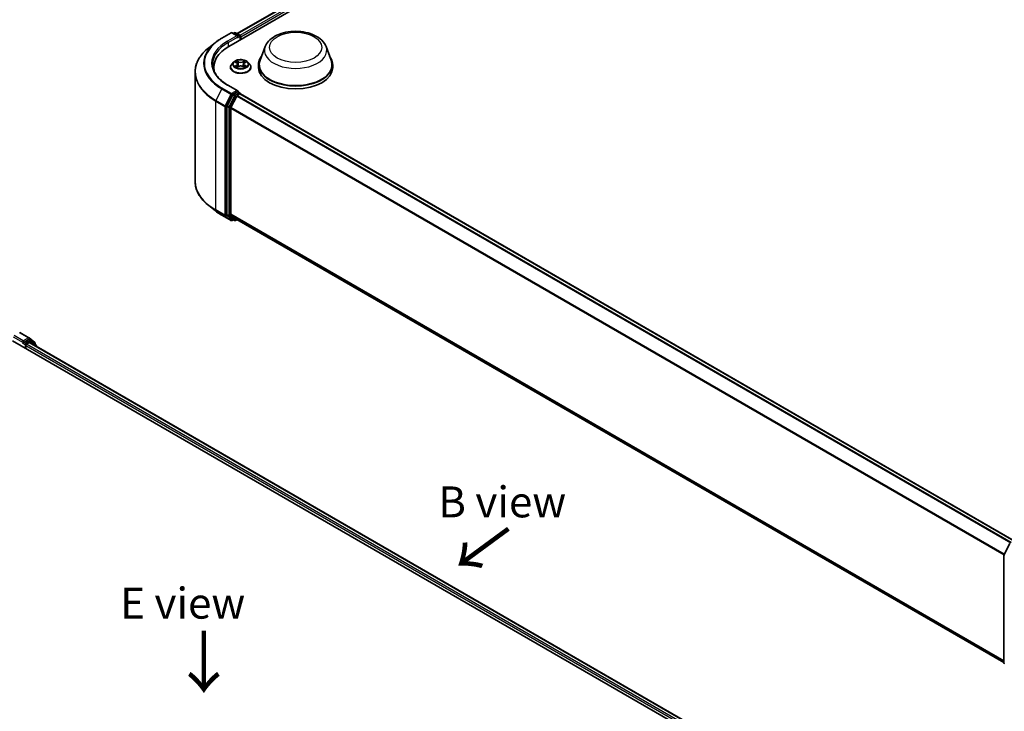
# Model space of a CAD drawing. Units: millimetres. Extents: x 0 to 6306, y 0 to 1124.
# Drawn here: x 35 to 75, y 94 to 122 of the extents above; entities that cross this region are included whole.
import ezdxf

# ---------------------------------------------------------------- set-up
doc = ezdxf.new("R2010")
doc.units = ezdxf.units.MM
for name, color, linetype, lineweight in [('Dimension (ISO)', 7, 'Continuous', 18), ('Dimension (ISO) @ 1', 7, 'Continuous', 18), ('Symbol (ISO)', 7, 'Continuous', 18), ('Visible (ISO)', 7, 'Continuous', 35), ('Visible Narrow (ISO)', 7, 'Continuous', 25)]:
    doc.layers.add(name, color=color, linetype=linetype, lineweight=lineweight)
doc.styles.add('Note Text (TK)', font='MS PGothic.ttf')
doc.dimstyles.new('Default - Method 1b (TK)', dxfattribs={"dimscale": 0.5, "dimtxt": 2.5, "dimasz": 2.5, "dimexe": 1, "dimexo": 1.5, "dimgap": 1, "dimtad": 1, "dimrnd": 1e-08, "dimdsep": 46, "dimtxsty": 'Note Text (TK)', "dimblk": 'OPEN', "dimcen": 0.09, "dimdle": 5, "dimclrd": 100, "dimclre": 100, "dimclrt": 7, "dimadec": 1, "dimazin": 1, "dimtfac": 1, "dimtmove": 0, "dimatfit": 3, "dimldrblk": 'OPEN', "dimfxl": 1, "dimtolj": 1, "dimlwd": -1, "dimlwe": -1, "dimarcsym": 0})

# ---------------------------------------------------------------- blocks, each defined once
blk = doc.blocks.new('_Open')
at = {"color": 0, "linetype": 'ByBlock', "lineweight": -2}
for p, q in [((-1, 0.167), (0, 0)), ((-1, -0.167), (0, 0)), ((0, 0), (-1, 0))]:
    blk.add_line(p, q, dxfattribs=at)
blk = doc.blocks.new('*D18')
at = {"layer": 'Defpoints', "color": 0}
for p in [(15.877, 95.267), (4.21, 88.531), (52.243, 74.272)]:
    blk.add_point(p, dxfattribs=at)
at = {"layer": 'Dimension (ISO)', "color": 100}
for p, q in [((15.127, 94.834), (3.71, 88.242)), ((39.493, 68.16), (5.293, 87.906)), ((51.493, 73.839), (40.076, 67.247))]:
    blk.add_line(p, q, dxfattribs=at)
at = {"layer": 'Dimension (ISO)', "color": 100, "xscale": 1.25, "yscale": 1.25, "zscale": 1.25}
for p, rotation in [((4.21, 88.531), 149.9999999999999), ((40.576, 67.535), 329.9999999999999)]:
    blk.add_blockref('_Open', p, dxfattribs=dict(at, rotation=rotation))
at = {"layer": 'Dimension (ISO)', "color": 7, "insert": (21.903, 79.482), "char_height": 1.25, "attachment_point": 4, "rotation": 330, "style": 'Note Text (TK)'}
blk.add_mtext('\\A1;{\\Q30.000;\\W0.816;\\H0.816x;360}', dxfattribs=at)

msp = doc.modelspace()

# ---------------------------------------------------------------- linework, layer by layer
at = {"layer": 'Visible (ISO)'}
for p, q in [((43.9267, 120.7609), (60.0891, 130.0923)), ((44.254, 121.2746), (59.395, 130.0162)), ((43.6366, 121.0931), (44.0103, 121.3089)), ((44.2827, 121.1764), (44.0532, 121.3089)), ((44.1519, 121.3088), (44.1026, 121.2804)), ((44.1947, 121.3088), (44.3623, 121.2121)), ((44.3837, 121.0248), (44.3837, 121.175)), ((44.4014, 121.035), (44.4014, 121.1517)), ((43.3813, 120.9209), (43.1112, 120.707)), ((45.3924, 120.7497), (45.1858, 120.2004)), ((47.8552, 120.7497), (48.0617, 120.2004)), ((43.3116, 119.8022), (43.3116, 119.9036)), ((43.9872, 119.9153), (43.9872, 119.92)), ((44.1085, 120.1205), (44.0376, 120.0414)), ((44.178, 120.1291), (44.2387, 120.0928)), ((44.25, 119.9127), (44.3132, 119.9479)), ((44.2762, 120.0429), (44.2879, 119.9338)), ((44.4897, 119.9479), (44.5529, 119.9127)), ((44.5267, 120.0429), (44.515, 119.9338)), ((44.5642, 120.0928), (44.6249, 120.1291)), ((44.6944, 120.1205), (44.7653, 120.0414)), ((44.8157, 119.9153), (44.8157, 119.92)), ((45.1238, 120.0202), (45.1238, 119.9036)), ((48.1238, 120.0202), (48.1238, 119.9036)), ((42.5544, 119.716), (42.5544, 115.3089)), ((44.2827, 118.9602), (43.8875, 119.1884)), ((44.0793, 118.7952), (43.8529, 118.3508)), ((44.2408, 118.7485), (44.0044, 118.2844)), ((44.2701, 118.918), (44.1026, 118.8212)), ((44.2641, 118.7745), (44.3711, 118.8363)), ((44.2902, 118.9209), (44.3623, 118.8793)), ((44.3837, 118.8421), (44.3837, 118.8404)), ((44.3926, 118.8384), (75.696, 100.7654)), ((43.8459, 118.3243), (43.8459, 113.9595)), ((43.9974, 113.9675), (43.9974, 118.2579)), ((43.3813, 114.104), (43.1112, 114.3178)), ((43.6366, 113.9317), (44.0103, 113.716)), ((43.8529, 113.9411), (44.0793, 113.7581)), ((44.0044, 113.9492), (44.2408, 113.7581)), ((44.1026, 113.7445), (44.0532, 113.716)), ((44.1519, 113.716), (44.0811, 113.7568)), ((44.1947, 113.716), (44.254, 113.7502)), ((44.2427, 113.7568), (75.2794, 95.8378)), ((35.4614, 109.1882), (35.8351, 108.9724)), ((35.1713, 108.856), (67.4962, 90.1932)), ((35.5968, 108.7606), (35.5981, 108.7613)), ((35.6056, 108.8502), (35.6056, 108.7802)), ((35.8035, 108.8944), (35.636, 108.7977)), ((35.737, 108.716), (35.844, 108.7778)), ((35.8956, 108.8557), (35.8249, 108.8965)), ((35.8406, 108.9686), (36.0771, 108.7775)), ((35.8654, 108.7799), (67.1688, 90.7069)), ((36.1276, 108.6689), (35.9012, 108.8519)), ((36.093, 108.7442), (36.093, 108.6969)), ((35.7067, 108.5469), (35.7067, 108.6635)), ((36.1435, 108.6194), (36.1435, 108.6356)), ((75.284, 100.2059), (75.5104, 100.6503)), ((75.2794, 95.8216), (75.2794, 100.1864))]:
    msp.add_line(p, q, dxfattribs=at)
for centre, start, end in [((44.0318, 121.2718), 60, 120), ((44.1733, 121.2717), 60, 120), ((44.3408, 121.175), 0, 60), ((44.3408, 118.8421), 0, 60), ((44.0318, 113.7531), 240, 300), ((44.1733, 113.7531), 240, 300), ((35.8137, 108.9353), 51.05172, 60), ((35.8742, 108.8186), 51.05172, 60), ((36.0501, 108.7442), 0, 51.05172), ((36.1006, 108.6356), 0, 51.05172), ((75.3222, 100.1864), 153.00449, 180), ((75.3222, 95.8216), 180, 231.05172)]:
    msp.add_arc(centre, 0.0429, start, end, dxfattribs=at)
for centre, major_axis, start_param, end_param in [((44.2398, 121.1517), (0.0606, 0), 0, 1.5707963), ((44.2701, 121.1342), (-0.0214, -0.0371), 0.7853982, 2.3561945), ((44.3711, 121.1692), (0.0214, -0.0371), 0.7853982, 2.2748289), ((45.4116, 119.9036), (-2.1, 0), 5.4977871, 6.3952101), ((46.6238, 120.0202), (1.5, 0), 2.7323454, 6.6924326), ((45.4116, 119.6703), (-2.1429, 0), 6.0825558, 6.1302195), ((46.6238, 120.0202), (1.4714, 0), 2.9278365, 6.4969414), ((46.6238, 119.9036), (1.5, 0), 3.1415927, 6.2831853), ((44.1026, 118.7862), (0.0214, 0.0371), 0.7853982, 1.6614562), ((44.2398, 118.9355), (0.0606, 0), 0, 1.5707963), ((44.2641, 118.7395), (-0.0214, -0.0371), 3.9269908, 4.8030489), ((44.2701, 118.953), (0.0214, -0.0371), 0.1595481, 0.7853982), ((44.3711, 118.8013), (0.0214, 0.0371), 0, 0.7853982), ((43.8762, 118.3418), (0.0214, 0.0371), 1.6614562, 2.3561945), ((44.0277, 118.2754), (-0.0214, -0.0371), 4.8030489, 5.4977871), ((43.8762, 113.977), (-0.0214, -0.0371), 5.4977871, 6.1925254), ((44.0277, 113.985), (-0.0214, -0.0371), 5.4977871, 6.1925254), ((44.1026, 113.7939), (-0.0214, -0.0371), 6.1925254, 6.2831853), ((44.2641, 113.7939), (-0.0214, -0.0371), 6.1925254, 6.2831853), ((35.5753, 108.7977), (0.0214, -0.0371), 5.4977871, 7.0685835), ((35.8035, 108.8594), (0.0214, 0.0371), 0, 0.7853982), ((35.844, 108.7428), (0.0214, 0.0371), 0, 0.7853982), ((35.737, 108.681), (-0.0214, -0.0371), 3.9269908, 5.4977871)]:
    msp.add_ellipse(centre, major_axis=major_axis, ratio=0.5773503, start_param=start_param, end_param=end_param, dxfattribs=at)
for points, knots in [([(43.3813, 120.9209), (43.3968, 120.9331), (43.4126, 120.9452), (43.4449, 120.9691), (43.4613, 120.9809), (43.4947, 121.0042), (43.5118, 121.0157), (43.5464, 121.0384), (43.5641, 121.0496), (43.5999, 121.0716), (43.6181, 121.0824), (43.6366, 121.0931)], [2.98633174, 2.98633174, 2.98633174, 2.98633174, 3.01738392, 3.01738392, 3.0484361, 3.0484361, 3.07948829, 3.07948829, 3.11054047, 3.11054047, 3.14159265, 3.14159265, 3.14159265, 3.14159265]), ([(45.3924, 120.7497), (45.4227, 120.8305), (45.4698, 120.9041), (45.5979, 121.0465), (45.6836, 121.1121), (45.8859, 121.2265), (46.005, 121.2732), (46.2587, 121.3399), (46.3931, 121.3599), (46.6638, 121.3725), (46.7999, 121.3653), (47.0631, 121.3244), (47.1901, 121.2905), (47.4243, 121.1964), (47.5314, 121.1358), (47.7096, 120.9898), (47.7822, 120.9046), (47.8397, 120.788), (47.8479, 120.7691), (47.8552, 120.7497)], [2.5699506, 2.5699506, 2.5699506, 2.5699506, 2.8349423, 2.8349423, 3.1517845, 3.1517845, 3.4995531, 3.4995531, 3.8465681, 3.8465681, 4.1902972, 4.1902972, 4.5353005, 4.5353005, 4.8843243, 4.8843243, 5.2205942, 5.2205942, 5.284031, 5.284031, 5.284031, 5.284031]), ([(43.1112, 120.707), (43.0401, 120.6507), (42.975, 120.5917), (42.8578, 120.4691), (42.8058, 120.4055), (42.7157, 120.2746), (42.6777, 120.2073), (42.6165, 120.07), (42.5933, 120), (42.5623, 119.8587), (42.5544, 119.7873), (42.5544, 119.716)], [3.29685357, 3.29685357, 3.29685357, 3.29685357, 3.42288102, 3.42288102, 3.54890847, 3.54890847, 3.67493592, 3.67493592, 3.80096337, 3.80096337, 3.92699082, 3.92699082, 3.92699082, 3.92699082]), ([(43.8875, 119.1884), (43.8082, 119.2341), (43.7354, 119.2834), (43.6045, 119.3874), (43.5464, 119.4422), (43.4461, 119.5558), (43.404, 119.6146), (43.3364, 119.7346), (43.311, 119.7958), (43.2772, 119.9192), (43.2687, 119.9814), (43.2687, 120.0436)], [1.57079633, 1.57079633, 1.57079633, 1.57079633, 1.72787596, 1.72787596, 1.88495559, 1.88495559, 2.04203522, 2.04203522, 2.19911486, 2.19911486, 2.35619449, 2.35619449, 2.35619449, 2.35619449]), ([(44.0376, 120.0414), (44.0312, 120.0343), (44.0254, 120.0269), (44.0148, 120.0118), (44.0101, 120.0039), (44.0019, 119.9879), (43.9984, 119.9797), (43.9928, 119.963), (43.9907, 119.9545), (43.9879, 119.9373), (43.9872, 119.9287), (43.9872, 119.92)], [3.4494242, 3.4494242, 3.4494242, 3.4494242, 3.54493753, 3.54493753, 3.64045085, 3.64045085, 3.73596417, 3.73596417, 3.83147749, 3.83147749, 3.92699082, 3.92699082, 3.92699082, 3.92699082]), ([(43.9872, 119.9153), (43.9872, 119.8897), (43.9939, 119.8642), (44.02, 119.8154), (44.0399, 119.7922), (44.0911, 119.7501), (44.1229, 119.7313), (44.1949, 119.7008), (44.2351, 119.689), (44.3196, 119.6734), (44.3639, 119.6696), (44.4522, 119.6705), (44.4962, 119.6751), (44.5797, 119.6921), (44.6192, 119.7046), (44.6896, 119.7366), (44.7205, 119.756), (44.7705, 119.8), (44.7896, 119.8247), (44.8108, 119.8717), (44.8157, 119.8935), (44.8157, 119.9153)], [3.9269908, 3.9269908, 3.9269908, 3.9269908, 4.2267014, 4.2267014, 4.5391124, 4.5391124, 4.8636054, 4.8636054, 5.1893334, 5.1893334, 5.5140838, 5.5140838, 5.8384387, 5.8384387, 6.1632728, 6.1632728, 6.4890702, 6.4890702, 6.8129852, 6.8129852, 7.0685835, 7.0685835, 7.0685835, 7.0685835]), ([(44.6944, 120.1205), (44.6769, 120.14), (44.6546, 120.1572), (44.6021, 120.1867), (44.5715, 120.1989), (44.5058, 120.2166), (44.4708, 120.2223), (44.3997, 120.2266), (44.3637, 120.2253), (44.2941, 120.216), (44.2605, 120.208), (44.1987, 120.1857), (44.1705, 120.1714), (44.1323, 120.144), (44.1194, 120.1327), (44.1085, 120.1205)], [1.2629648, 1.2629648, 1.2629648, 1.2629648, 1.5839777, 1.5839777, 1.9184063, 1.9184063, 2.2514838, 2.2514838, 2.5827972, 2.5827972, 2.9145331, 2.9145331, 3.2485111, 3.2485111, 3.4494242, 3.4494242, 3.4494242, 3.4494242]), ([(44.2055, 119.9432), (44.2081, 119.941), (44.2109, 119.9389), (44.2169, 119.9346), (44.2201, 119.9324), (44.2269, 119.9282), (44.2305, 119.9261), (44.2381, 119.922), (44.242, 119.92), (44.2486, 119.9169), (44.2511, 119.9158), (44.2536, 119.9147)], [4.53490148, 4.53490148, 4.53490148, 4.53490148, 4.60505141, 4.60505141, 4.67520135, 4.67520135, 4.74535128, 4.74535128, 4.81550122, 4.81550122, 4.85637589, 4.85637589, 4.85637589, 4.85637589]), ([(44.2762, 120.0429), (44.2757, 120.0467), (44.2748, 120.0506), (44.2722, 120.0581), (44.2704, 120.0618), (44.266, 120.0688), (44.2634, 120.0722), (44.2575, 120.0787), (44.2542, 120.0817), (44.2469, 120.0875), (44.243, 120.0903), (44.2387, 120.0928)], [0.84730152, 0.84730152, 0.84730152, 0.84730152, 0.98850982, 0.98850982, 1.12971813, 1.12971813, 1.27092643, 1.27092643, 1.41213473, 1.41213473, 1.55334303, 1.55334303, 1.55334303, 1.55334303]), ([(44.4897, 119.9479), (44.4802, 119.9532), (44.4693, 119.9576), (44.446, 119.9643), (44.4335, 119.9666), (44.408, 119.9689), (44.3949, 119.9689), (44.3694, 119.9666), (44.3569, 119.9643), (44.3336, 119.9576), (44.3227, 119.9532), (44.3132, 119.9479)], [1.5882496, 1.5882496, 1.5882496, 1.5882496, 1.8954276, 1.8954276, 2.2026055, 2.2026055, 2.5097835, 2.5097835, 2.8169614, 2.8169614, 3.1241394, 3.1241394, 3.1241394, 3.1241394]), ([(44.5642, 120.0928), (44.5599, 120.0903), (44.556, 120.0875), (44.5487, 120.0817), (44.5454, 120.0787), (44.5395, 120.0722), (44.5369, 120.0688), (44.5325, 120.0618), (44.5307, 120.0581), (44.528, 120.0506), (44.5271, 120.0467), (44.5267, 120.0429)], [3.15904595, 3.15904595, 3.15904595, 3.15904595, 3.30025425, 3.30025425, 3.44146255, 3.44146255, 3.58267086, 3.58267086, 3.72387916, 3.72387916, 3.86508746, 3.86508746, 3.86508746, 3.86508746]), ([(44.5492, 119.9147), (44.5518, 119.9158), (44.5543, 119.9169), (44.5608, 119.92), (44.5648, 119.922), (44.5724, 119.9261), (44.576, 119.9282), (44.5828, 119.9324), (44.586, 119.9346), (44.592, 119.9389), (44.5948, 119.941), (44.5974, 119.9432)], [6.13919839, 6.13919839, 6.13919839, 6.13919839, 6.18007307, 6.18007307, 6.250223, 6.250223, 6.32037294, 6.32037294, 6.39052288, 6.39052288, 6.46067281, 6.46067281, 6.46067281, 6.46067281]), ([(44.8157, 119.92), (44.8157, 119.9287), (44.815, 119.9373), (44.8122, 119.9545), (44.81, 119.963), (44.8044, 119.9797), (44.801, 119.9879), (44.7928, 120.0039), (44.7881, 120.0118), (44.7775, 120.0269), (44.7717, 120.0343), (44.7653, 120.0414)], [0.78539816, 0.78539816, 0.78539816, 0.78539816, 0.88091149, 0.88091149, 0.97642481, 0.97642481, 1.07193813, 1.07193813, 1.16745145, 1.16745145, 1.26296478, 1.26296478, 1.26296478, 1.26296478]), ([(44.2701, 118.918), (44.274, 118.9202), (44.2781, 118.9216), (44.2853, 118.9225), (44.2884, 118.9219), (44.2902, 118.9209)], [0.185147228, 0.185147228, 0.185147228, 0.185147228, 0.196528423, 0.196528423, 0.207909617, 0.207909617, 0.207909617, 0.207909617]), ([(43.1112, 114.3178), (43.0401, 114.3741), (42.975, 114.4331), (42.8578, 114.5557), (42.8058, 114.6194), (42.7157, 114.7503), (42.6777, 114.8176), (42.6165, 114.9548), (42.5933, 115.0248), (42.5623, 115.1661), (42.5544, 115.2375), (42.5544, 115.3089)], [1.72605724, 1.72605724, 1.72605724, 1.72605724, 1.85208469, 1.85208469, 1.97811214, 1.97811214, 2.10413959, 2.10413959, 2.23016704, 2.23016704, 2.35619449, 2.35619449, 2.35619449, 2.35619449]), ([(43.3813, 114.104), (43.3968, 114.0917), (43.4126, 114.0796), (43.4449, 114.0557), (43.4613, 114.0439), (43.4947, 114.0206), (43.5118, 114.0091), (43.5464, 113.9864), (43.5641, 113.9753), (43.5999, 113.9533), (43.6181, 113.9424), (43.6366, 113.9317)], [4.55712806, 4.55712806, 4.55712806, 4.55712806, 4.58818025, 4.58818025, 4.61923243, 4.61923243, 4.65028461, 4.65028461, 4.6813368, 4.6813368, 4.71238898, 4.71238898, 4.71238898, 4.71238898]), ([(35.5981, 108.7613), (35.5994, 108.7621), (35.6006, 108.7629), (35.6036, 108.7654), (35.6056, 108.7672), (35.6094, 108.7714), (35.6114, 108.7737), (35.6167, 108.7799), (35.6204, 108.7844), (35.6281, 108.7922), (35.6321, 108.7955), (35.636, 108.7977)], [0.022988029, 0.022988029, 0.022988029, 0.022988029, 0.027053401, 0.027053401, 0.033003378, 0.033003378, 0.038953354, 0.038953354, 0.050334548, 0.050334548, 0.061715743, 0.061715743, 0.061715743, 0.061715743])]:
    msp.add_open_spline(points, degree=3, knots=knots, dxfattribs=at)
at = {"layer": 'Visible Narrow (ISO)'}
for p, q in [((44.2666, 121.2674), (59.4164, 130.0141)), ((59.5234, 129.9523), (44.3718, 121.2046)), ((44.4014, 121.1517), (59.5537, 129.8998)), ((43.658, 121.091), (44.0318, 121.3068)), ((44.2398, 121.1867), (43.8661, 120.9709)), ((43.8964, 120.9184), (44.3004, 121.1517)), ((44.0318, 121.3068), (44.2398, 121.1867)), ((44.1151, 121.2731), (44.1733, 121.3067)), ((44.1733, 121.3067), (44.3408, 121.21)), ((44.2701, 121.0992), (44.3711, 121.1575)), ((44.3408, 121.21), (44.2827, 121.1764)), ((44.3711, 121.1575), (44.3711, 121.0175)), ((43.8964, 120.9184), (43.8964, 120.7431)), ((44.1577, 120.1388), (44.235, 120.0925)), ((44.235, 119.9946), (44.1577, 119.9484)), ((44.1915, 119.9574), (44.2402, 119.9864)), ((44.3167, 120.1396), (44.2366, 120.1843)), ((44.2366, 119.9028), (44.3167, 119.9475)), ((44.2402, 119.9864), (44.2452, 119.9185)), ((44.2614, 120.1594), (44.3117, 120.1314)), ((44.3117, 120.1314), (44.3045, 120.0302)), ((44.5663, 120.1843), (44.4862, 120.1396)), ((44.4862, 119.9475), (44.5663, 119.9028)), ((44.4911, 120.1314), (44.5415, 120.1594)), ((44.4911, 120.1314), (44.4984, 120.0302)), ((44.5627, 119.9864), (44.5577, 119.9185)), ((44.5627, 119.9864), (44.6114, 119.9574)), ((44.5678, 120.0925), (44.6452, 120.1388)), ((44.6452, 119.9484), (44.5678, 119.9946)), ((43.8661, 119.1862), (44.2398, 118.9705)), ((43.6347, 119.0401), (43.3983, 118.576)), ((43.6347, 119.0401), (44.0085, 118.8243)), ((44.0318, 118.8503), (43.658, 119.0661)), ((44.0085, 118.8243), (43.7721, 118.3602)), ((43.8257, 118.3337), (44.0621, 118.7979)), ((44.15, 118.7544), (43.9236, 118.3099)), ((43.9772, 118.2835), (44.2036, 118.7279)), ((44.2398, 118.9705), (44.0318, 118.8503)), ((44.0621, 118.7979), (44.1026, 118.8212)), ((44.0793, 118.7952), (44.15, 118.7544)), ((44.1733, 118.7804), (44.1026, 118.8212)), ((44.3408, 118.8771), (44.1733, 118.7804)), ((44.2036, 118.7279), (44.2415, 118.7498)), ((44.2408, 118.7485), (75.5422, 100.6766)), ((75.5764, 100.6964), (44.2641, 118.7745)), ((44.2701, 118.918), (44.3408, 118.8771)), ((44.3711, 118.8363), (75.6834, 100.7582)), ((43.3913, 118.5495), (43.765, 118.3337)), ((43.3913, 114.1425), (43.3913, 118.5495)), ((43.7721, 118.3602), (43.3983, 118.576)), ((43.765, 118.3337), (43.765, 113.9267)), ((43.8257, 113.9267), (43.8257, 118.3337)), ((43.8459, 118.3243), (43.9166, 118.2835)), ((43.9236, 118.3099), (43.8529, 118.3508)), ((43.9166, 118.2835), (43.9166, 113.9186)), ((43.9772, 113.9186), (43.9772, 118.2835)), ((43.9974, 118.2579), (75.2806, 100.1966)), ((75.2916, 100.2207), (44.0044, 118.2844)), ((43.765, 113.9267), (43.3913, 114.1425)), ((43.3983, 114.1241), (43.7721, 113.9083)), ((43.6347, 113.933), (43.3983, 114.1241)), ((44.0085, 113.7172), (43.6347, 113.933)), ((44.0621, 113.7356), (43.8257, 113.9267)), ((43.9166, 113.9186), (43.8459, 113.9595)), ((43.8529, 113.9411), (43.9236, 113.9003)), ((44.2036, 113.7356), (43.9772, 113.9186)), ((75.2794, 95.9068), (43.9974, 113.9675)), ((44.0044, 113.9492), (75.2794, 95.8926)), ((43.7721, 113.9083), (44.0085, 113.7172)), ((43.9236, 113.9003), (44.15, 113.7173)), ((44.09, 113.7517), (44.0621, 113.7356)), ((44.15, 113.7173), (44.0793, 113.7581)), ((44.2415, 113.7575), (44.2036, 113.7356)), ((75.2794, 95.838), (44.2408, 113.7581)), ((35.4399, 109.1861), (35.8137, 108.9703)), ((35.2016, 109.0135), (35.6056, 108.7802)), ((35.6056, 108.8502), (35.2319, 109.066)), ((35.5753, 108.7627), (35.6764, 108.7044)), ((35.8137, 108.9703), (35.6056, 108.8502)), ((35.7067, 108.7569), (35.636, 108.7977)), ((35.8742, 108.8536), (35.7067, 108.7569)), ((35.8035, 108.8944), (35.844, 108.9178)), ((35.8035, 108.8944), (35.8742, 108.8536)), ((35.844, 108.9178), (36.0804, 108.7267)), ((35.844, 108.7778), (67.1563, 90.6997)), ((35.8666, 108.7792), (35.9045, 108.8011)), ((35.9045, 108.8011), (36.0939, 108.6481)), ((35.6764, 108.7044), (35.6764, 108.5644)), ((35.7067, 108.6635), (67.0214, 90.584)), ((67.051, 90.6369), (35.737, 108.716)), ((36.0804, 108.7267), (36.0804, 108.707))]:
    msp.add_line(p, q, dxfattribs=at)
for centre, major_axis, ratio, start_param, end_param in [((45.4116, 120.0786), (-2.4799, 0), 0.5773503, 5.4977871, 7.0685835), ((43.658, 121.056), (-0.0214, 0.0371), 0.5773503, 5.4977871, 6.2831853), ((44.0318, 121.2718), (-0.0214, 0.0371), 0.5773503, 5.4977871, 6.2831853), ((44.0318, 121.2718), (0.0214, 0.0371), 0.5773503, 0, 0.7853982), ((44.1733, 121.2717), (-0.0214, 0.0371), 0.5773503, 5.4977871, 6.2831853), ((44.1733, 121.2717), (0.0214, 0.0371), 0.5773503, 0, 0.7853982), ((44.3408, 121.175), (0.0214, 0.0371), 0.5773503, 0, 0.7853982), ((44.3408, 121.175), (0.0214, -0.0371), 0.5773503, 0.7853982, 2.3561945), ((44.3408, 121.175), (0.0429, 0), 0.5773503, 5.4977871, 6.2831853), ((45.4116, 119.7384), (-2.8472, 0), 0.5773503, 5.6530481, 7.0685835), ((45.4116, 120.066), (-2.5129, 0), 0.5773503, 5.6530481, 7.0685835), ((45.4116, 120.0786), (-2.1857, 0), 0.5773503, 5.4977871, 7.0685835), ((45.4116, 120.0436), (-2.1429, 0), 0.5773503, 5.4977871, 6.2831853), ((43.8661, 120.9359), (-0.0214, 0.0371), 0.5773503, 3.9269908, 5.4977871), ((46.6238, 120.5954), (1.2601, 0), 0.5773503, 2.9278365, 6.4969414), ((44.4014, 119.9327), (-0.4097, 0), 0.5773503, 5.8056187, 9.9023446), ((44.4014, 119.92), (-0.4143, 0), 0.5773503, 0, 3.1415927), ((44.4014, 119.9153), (0.4143, 0), 0.5773503, 3.1415927, 6.2831853), ((44.4014, 120.0329), (-0.3299, 0), 0.5773503, 5.8056187, 9.9023446), ((44.4014, 120.0436), (-0.2943, 0), 0.5773503, 5.3071026, 5.6884717), ((44.4014, 120.0436), (0.2943, 0), 0.5773503, 3.7363063, 4.1176753), ((44.1966, 119.955), (-0.00137, -0.00701), 0.7797536, 4.5269049, 5.922087), ((44.2173, 119.9402), (-0.00607, -0.00376), 0.7297361, 5.1634453, 5.7754826), ((44.4014, 120.0112), (0.2303, 0), 0.5773503, 2.1762943, 2.4206222), ((44.235, 120.0867), (0.00367, 0.00613), 0.5873385, 0, 0.7942785), ((44.1473, 120.0436), (0.122, 0), 0.5773503, 5.5152404, 7.0511302), ((44.235, 119.9888), (0.00367, -0.00613), 0.5873385, 0.8637843, 2.3473142), ((44.1473, 120.0382), (0.1291, 0), 0.5773503, 5.5152404, 6.3450887), ((44.2564, 120.157), (-0.00583, -0.00412), 0.1849737, 1.043317, 2.4384992), ((44.274, 120.1201), (-0.00688, -0.00191), 0.2229178, 3.8515805, 5.2070037), ((44.2996, 120.0277), (-0.00688, -0.00191), 0.2228845, 3.8515738, 5.2026198), ((44.3167, 120.1338), (-0.00348, -0.00624), 0.5671862, 3.9184152, 5.401945), ((44.4014, 120.185), (0.1291, 0), 0.5773503, 3.9444441, 5.4803339), ((44.3167, 119.9417), (-0.00348, 0.00624), 0.5671862, 5.5063628, 6.2831853), ((44.4014, 120.1903), (-0.122, 0), 0.5773503, 0.8028515, 2.3387412), ((44.4014, 119.8968), (0.122, 0), 0.5773503, 0.8028515, 2.3387412), ((44.4862, 120.1338), (0.00348, -0.00624), 0.5671862, 0.8812403, 2.3647701), ((44.4862, 119.9417), (0.00348, 0.00624), 0.5671862, 0, 0.7768225), ((44.5033, 120.0277), (-0.00688, 0.00191), 0.2228845, 4.2221582, 5.5732041), ((44.6556, 120.0436), (-0.122, 0), 0.5773503, 5.5152404, 7.0511302), ((44.5289, 120.1201), (-0.00688, 0.00191), 0.2229178, 4.2177743, 5.5731974), ((44.6556, 120.0382), (-0.1291, 0), 0.5773503, 6.221282, 7.0511302), ((44.4014, 120.0112), (0.2303, 0), 0.5773503, 0.7209705, 0.9652983), ((44.5465, 120.157), (-0.00583, 0.00412), 0.1849737, 0.7030935, 2.0982756), ((44.5678, 119.9888), (-0.00367, -0.00613), 0.5873385, 3.9358711, 5.419401), ((44.5678, 120.0867), (-0.00367, 0.00613), 0.5873385, 5.4889069, 6.2831853), ((44.4014, 120.0436), (-0.2943, 0), 0.5773503, 3.7363063, 4.1176753), ((44.4014, 120.0436), (0.2943, 0), 0.5773503, 5.3071026, 5.6884717), ((44.5855, 119.9402), (-0.00607, 0.00376), 0.7297361, 3.6492954, 4.2613326), ((44.6062, 119.955), (0.00137, -0.00701), 0.7797536, 0.3610983, 1.7562804), ((45.4116, 119.716), (-2.8571, 0), 0.5773503, 0, 0.7853982), ((43.8661, 119.1512), (0.0214, 0.0371), 0.5773503, 0, 0.7853982), ((43.658, 119.0311), (-0.0214, -0.0371), 0.5773503, 3.9269908, 4.8030489), ((44.0318, 118.8153), (-0.0214, -0.0371), 0.5773503, 3.9269908, 4.8030489), ((44.0318, 118.8153), (-0.0382, 0.0195), 0.0739221, 0.9533753, 2.5241717), ((44.0318, 118.8153), (0.0214, -0.0371), 0.5773503, 0.7853982, 2.3561945), ((44.1733, 118.7454), (-0.0214, -0.0371), 0.5773503, 3.9269908, 4.8030489), ((44.1733, 118.7454), (-0.0382, 0.0195), 0.0739221, 0.9533753, 2.5241717), ((44.1733, 118.7454), (0.0214, -0.0371), 0.5773503, 0.7853982, 2.3561945), ((44.3408, 118.8421), (0.0214, 0.0371), 0.5773503, 0, 0.7853982), ((44.3408, 118.8421), (0.0214, -0.0371), 0.5773503, 1.0799136, 2.3561945), ((44.3408, 118.8421), (0.0429, 0), 0.5773503, 6.2130617, 6.2831853), ((43.4216, 118.567), (0.0214, 0.0371), 0.5773503, 1.6614562, 2.3561945), ((43.7953, 118.3512), (-0.0214, -0.0371), 0.5773503, 4.8030489, 5.4977871), ((43.7953, 118.3512), (-0.0429, 0), 0.5773503, 0.7853982, 2.3561945), ((43.7953, 118.3512), (0.0382, -0.0195), 0.0739221, 4.094968, 5.6657643), ((43.9469, 118.301), (-0.0214, -0.0371), 0.5773503, 4.8030489, 5.4977871), ((43.9469, 118.301), (0.0382, -0.0195), 0.0739221, 4.094968, 5.6657643), ((43.9469, 118.301), (-0.0429, 0), 0.5773503, 0.7853982, 2.3561945), ((45.4116, 115.3089), (-2.8571, 0), 0.5773503, 0, 0.7853982), ((45.4116, 115.2865), (2.8472, 0), 0.5773503, 3.7717299, 3.9269908), ((45.4116, 114.9589), (-2.5129, 0), 0.5773503, 0.6301372, 0.7853982), ((43.4216, 114.16), (-0.0214, -0.0371), 0.5773503, 5.4977871, 6.1925254), ((43.658, 113.9689), (-0.0214, -0.0371), 0.5773503, 6.1925254, 6.2831853), ((43.7953, 113.9442), (0.0429, 0), 0.5773503, 3.9269908, 5.4977871), ((43.7953, 113.9442), (-0.0214, -0.0371), 0.5773503, 5.4977871, 6.1925254), ((43.7953, 113.9442), (-0.0269, -0.0333), 0.8131434, 0.127344, 1.6981404), ((43.9469, 113.9361), (0.0429, 0), 0.5773503, 3.9269908, 5.4977871), ((43.9469, 113.9361), (-0.0214, -0.0371), 0.5773503, 5.4977871, 6.1925254), ((43.9469, 113.9361), (-0.0269, -0.0333), 0.8131434, 0.127344, 1.6981404), ((44.0318, 113.7531), (-0.0269, -0.0333), 0.8131434, 0.127344, 1.6981404), ((44.0318, 113.7531), (-0.0214, -0.0371), 0.5773503, 6.1925254, 6.2831853), ((44.0318, 113.7531), (0.0214, -0.0371), 0.5773503, 0, 0.7853982), ((44.1733, 113.7531), (-0.0269, -0.0333), 0.8131434, 0.127344, 1.6981404), ((44.1733, 113.7531), (-0.0214, -0.0371), 0.5773503, 6.1925254, 6.2831853), ((44.1733, 113.7531), (0.0214, -0.0371), 0.5773503, 0, 0.7853982), ((35.7067, 108.7219), (-0.0214, -0.0371), 0.5773503, 3.9269908, 5.4977871), ((35.7067, 108.7219), (-0.0214, 0.0371), 0.5773503, 4.22077, 5.4977871), ((35.8137, 108.9353), (0.0214, 0.0371), 0.5773503, 0, 0.7853982), ((35.8137, 108.9353), (-0.0214, 0.0371), 0.5773503, 3.9269908, 5.4977871), ((35.8137, 108.9353), (0.0269, 0.0333), 0.8131434, 4.839733, 6.2831853), ((35.8742, 108.8186), (0.0214, 0.0371), 0.5773503, 0, 0.7853982), ((35.8742, 108.8186), (-0.0214, 0.0371), 0.5773503, 3.9269908, 5.4977871), ((35.8742, 108.8186), (0.0269, 0.0333), 0.8131434, 4.839733, 6.2831853), ((36.0501, 108.7442), (0.0269, 0.0333), 0.8131434, 4.839733, 6.2831853), ((36.0501, 108.7442), (0.0429, 0), 0.5773503, 5.4977871, 6.2831853), ((35.7067, 108.7219), (0.0429, 0), 0.5773503, 3.9269908, 4.9915058), ((36.1006, 108.6356), (0.0269, 0.0333), 0.8131434, 5.0143174, 6.2831853), ((36.1006, 108.6356), (0.0429, 0), 0.5773503, 5.7449339, 6.2831853), ((75.3222, 100.1864), (-0.0429, 0), 0.5773503, 0, 0.7853982), ((75.3222, 100.1864), (-0.0382, 0.0195), 0.0739221, 0, 0.9533753), ((75.3222, 95.8216), (-0.0429, 0), 0.5773503, 0, 0.7853982)]:
    msp.add_ellipse(centre, major_axis=major_axis, ratio=ratio, start_param=start_param, end_param=end_param, dxfattribs=at)
for centre, major_axis in [((46.6238, 120.7201), (-1.0549, 0)), ((44.4014, 120.0436), (0.3059, 0))]:
    msp.add_ellipse(centre, major_axis=major_axis, ratio=0.5773503, dxfattribs=at)
for points, knots in [([(44.1919, 120.1208), (44.1907, 120.1221), (44.1895, 120.1233), (44.1851, 120.1272), (44.1817, 120.1295), (44.1749, 120.1331), (44.1716, 120.1346), (44.1648, 120.137), (44.1612, 120.138), (44.1577, 120.1388)], [0.001908258, 0.001908258, 0.001908258, 0.001908258, 0.005934038, 0.005934038, 0.0154285, 0.0154285, 0.023744988, 0.023744988, 0.032394303, 0.032394303, 0.032394303, 0.032394303]), ([(44.1577, 120.1388), (44.1609, 120.1375), (44.1641, 120.1362), (44.1704, 120.1333), (44.1735, 120.1317), (44.177, 120.1297), (44.1775, 120.1294), (44.178, 120.1291)], [-0.032394303, -0.032394303, -0.032394303, -0.032394303, -0.023744988, -0.023744988, -0.0154285, -0.0154285, -0.013913302, -0.013913302, -0.013913302, -0.013913302]), ([(44.1915, 119.9574), (44.1891, 119.9569), (44.1865, 119.9564), (44.1792, 119.9549), (44.1744, 119.9537), (44.1656, 119.9511), (44.1616, 119.9498), (44.1577, 119.9484)], [-0.032055974, -0.032055974, -0.032055974, -0.032055974, -0.02365019, -0.02365019, -0.010200936, -0.010200936, 0.000338329, 0.000338329, 0.000338329, 0.000338329]), ([(44.1577, 119.9484), (44.162, 119.9493), (44.1663, 119.9499), (44.1759, 119.9505), (44.1811, 119.9504), (44.1886, 119.9497), (44.1912, 119.9493), (44.1934, 119.9488)], [-0.000338329, -0.000338329, -0.000338329, -0.000338329, 0.010200936, 0.010200936, 0.02365019, 0.02365019, 0.032055974, 0.032055974, 0.032055974, 0.032055974]), ([(44.2122, 119.9425), (44.2097, 119.9466), (44.2066, 119.9499), (44.1996, 119.9549), (44.1957, 119.9565), (44.1915, 119.9574)], [0, 0, 0, 0, 0.014585063, 0.014585063, 0.028982846, 0.028982846, 0.028982846, 0.028982846]), ([(44.1934, 119.9488), (44.1972, 119.9481), (44.2007, 119.9466), (44.2044, 119.944), (44.205, 119.9436), (44.2055, 119.9432)], [-0.028982846, -0.028982846, -0.028982846, -0.028982846, -0.014585063, -0.014585063, -0.012042017, -0.012042017, -0.012042017, -0.012042017]), ([(44.2614, 120.1594), (44.259, 120.1617), (44.2568, 120.1641), (44.251, 120.17), (44.2477, 120.1736), (44.2417, 120.1796), (44.2391, 120.182), (44.2366, 120.1843)], [-0.032055974, -0.032055974, -0.032055974, -0.032055974, -0.02365019, -0.02365019, -0.010200936, -0.010200936, 0.000338329, 0.000338329, 0.000338329, 0.000338329]), ([(44.2366, 120.1843), (44.2381, 120.1818), (44.2397, 120.179), (44.2436, 120.1718), (44.2458, 120.1674), (44.2502, 120.1599), (44.252, 120.1569), (44.2541, 120.154)], [-0.000338329, -0.000338329, -0.000338329, -0.000338329, 0.010200936, 0.010200936, 0.02365019, 0.02365019, 0.032055974, 0.032055974, 0.032055974, 0.032055974]), ([(44.2524, 119.914), (44.2516, 119.914), (44.2508, 119.914), (44.248, 119.9137), (44.2463, 119.913), (44.2432, 119.911), (44.2418, 119.9097), (44.2392, 119.9067), (44.2379, 119.9049), (44.2366, 119.9028)], [0.002440164, 0.002440164, 0.002440164, 0.002440164, 0.005934038, 0.005934038, 0.0154285, 0.0154285, 0.023744988, 0.023744988, 0.032394303, 0.032394303, 0.032394303, 0.032394303]), ([(44.2366, 119.9028), (44.2387, 119.9047), (44.2408, 119.9064), (44.245, 119.9096), (44.247, 119.911), (44.2494, 119.9123), (44.2497, 119.9125), (44.25, 119.9127)], [-0.032394303, -0.032394303, -0.032394303, -0.032394303, -0.023744988, -0.023744988, -0.0154285, -0.0154285, -0.014299664, -0.014299664, -0.014299664, -0.014299664]), ([(44.2541, 120.154), (44.2577, 120.149), (44.261, 120.1436), (44.2665, 120.1323), (44.2687, 120.1264), (44.2704, 120.1205)], [-0.028982846, -0.028982846, -0.028982846, -0.028982846, -0.014585063, -0.014585063, 0, 0, 0, 0]), ([(44.2789, 120.1225), (44.2771, 120.129), (44.2747, 120.1355), (44.2687, 120.148), (44.2652, 120.1539), (44.2614, 120.1594)], [0, 0, 0, 0, 0.014585063, 0.014585063, 0.028982846, 0.028982846, 0.028982846, 0.028982846]), ([(44.2704, 120.1205), (44.2746, 120.1051), (44.2789, 120.0897), (44.2874, 120.059), (44.2917, 120.0436), (44.296, 120.0282)], [-0.068779854, -0.068779854, -0.068779854, -0.068779854, -0.034389927, -0.034389927, 0, 0, 0, 0]), ([(44.3045, 120.0302), (44.3003, 120.0456), (44.296, 120.061), (44.2875, 120.0917), (44.2832, 120.1071), (44.2789, 120.1225)], [0, 0, 0, 0, 0.034389927, 0.034389927, 0.068779854, 0.068779854, 0.068779854, 0.068779854]), ([(44.296, 120.0282), (44.3021, 120.0062), (44.3091, 119.9846), (44.3186, 119.9598), (44.3201, 119.956), (44.3216, 119.9522)], [-0.098241255, -0.098241255, -0.098241255, -0.098241255, -0.049120627, -0.049120627, -0.040233478, -0.040233478, -0.040233478, -0.040233478]), ([(44.3284, 119.9552), (44.327, 119.9588), (44.3257, 119.9624), (44.3168, 119.987), (44.3103, 120.0084), (44.3045, 120.0302)], [0.040586257, 0.040586257, 0.040586257, 0.040586257, 0.049120627, 0.049120627, 0.098241255, 0.098241255, 0.098241255, 0.098241255]), ([(44.4984, 120.0302), (44.4926, 120.0084), (44.486, 119.987), (44.4772, 119.9624), (44.4759, 119.9588), (44.4745, 119.9552)], [0, 0, 0, 0, 0.049120627, 0.049120627, 0.057654997, 0.057654997, 0.057654997, 0.057654997]), ([(44.4813, 119.9522), (44.4828, 119.956), (44.4843, 119.9598), (44.4938, 119.9846), (44.5008, 120.0062), (44.5069, 120.0282)], [-0.058007777, -0.058007777, -0.058007777, -0.058007777, -0.049120627, -0.049120627, 0, 0, 0, 0]), ([(44.5239, 120.1225), (44.5197, 120.1071), (44.5154, 120.0917), (44.5069, 120.061), (44.5026, 120.0456), (44.4984, 120.0302)], [0, 0, 0, 0, 0.034389927, 0.034389927, 0.068779854, 0.068779854, 0.068779854, 0.068779854]), ([(44.5069, 120.0282), (44.5112, 120.0436), (44.5155, 120.059), (44.524, 120.0897), (44.5283, 120.1051), (44.5325, 120.1205)], [-0.068779854, -0.068779854, -0.068779854, -0.068779854, -0.034389927, -0.034389927, 0, 0, 0, 0]), ([(44.5415, 120.1594), (44.5376, 120.1539), (44.5341, 120.1479), (44.5282, 120.1355), (44.5257, 120.129), (44.5239, 120.1225)], [0, 0, 0, 0, 0.014491423, 0.014491423, 0.028982846, 0.028982846, 0.028982846, 0.028982846]), ([(44.5325, 120.1205), (44.5342, 120.1264), (44.5364, 120.1323), (44.5419, 120.1436), (44.5451, 120.149), (44.5487, 120.154)], [-0.028982846, -0.028982846, -0.028982846, -0.028982846, -0.014491423, -0.014491423, 0, 0, 0, 0]), ([(44.5663, 120.1843), (44.5642, 120.1824), (44.5621, 120.1804), (44.5579, 120.1763), (44.5558, 120.1742), (44.5513, 120.1695), (44.5489, 120.1669), (44.5448, 120.1627), (44.5432, 120.161), (44.5415, 120.1594)], [-0.032394303, -0.032394303, -0.032394303, -0.032394303, -0.023744988, -0.023744988, -0.0154285, -0.0154285, -0.005934038, -0.005934038, 0, 0, 0, 0]), ([(44.5487, 120.154), (44.5502, 120.156), (44.5516, 120.1581), (44.5548, 120.1635), (44.5566, 120.1668), (44.5597, 120.1725), (44.5611, 120.1751), (44.5637, 120.18), (44.565, 120.1823), (44.5663, 120.1843)], [0, 0, 0, 0, 0.005934038, 0.005934038, 0.0154285, 0.0154285, 0.023744988, 0.023744988, 0.032394303, 0.032394303, 0.032394303, 0.032394303]), ([(44.5663, 119.9028), (44.5647, 119.9053), (44.5631, 119.9075), (44.5593, 119.9115), (44.557, 119.913), (44.5532, 119.914), (44.5519, 119.9141), (44.5505, 119.914)], [-0.000338329, -0.000338329, -0.000338329, -0.000338329, 0.010200936, 0.010200936, 0.02365019, 0.02365019, 0.02961581, 0.02961581, 0.02961581, 0.02961581]), ([(44.5529, 119.9127), (44.5548, 119.9116), (44.5567, 119.9104), (44.5612, 119.9072), (44.5638, 119.9051), (44.5663, 119.9028)], [-0.01775631, -0.01775631, -0.01775631, -0.01775631, -0.010200936, -0.010200936, 0.000338329, 0.000338329, 0.000338329, 0.000338329]), ([(44.6114, 119.9574), (44.6071, 119.9565), (44.6032, 119.9548), (44.5962, 119.9498), (44.5931, 119.9465), (44.5907, 119.9425)], [0, 0, 0, 0, 0.014491423, 0.014491423, 0.028982846, 0.028982846, 0.028982846, 0.028982846]), ([(44.5974, 119.9432), (44.5979, 119.9436), (44.5984, 119.944), (44.6021, 119.9466), (44.6056, 119.9481), (44.6095, 119.9488)], [-0.016940829, -0.016940829, -0.016940829, -0.016940829, -0.014491423, -0.014491423, 0, 0, 0, 0]), ([(44.6095, 119.9488), (44.611, 119.9491), (44.6128, 119.9494), (44.6178, 119.95), (44.6212, 119.9503), (44.6279, 119.9504), (44.6312, 119.9503), (44.6381, 119.9496), (44.6417, 119.9491), (44.6452, 119.9484)], [0, 0, 0, 0, 0.005934038, 0.005934038, 0.0154285, 0.0154285, 0.023744988, 0.023744988, 0.032394303, 0.032394303, 0.032394303, 0.032394303]), ([(44.6452, 120.1388), (44.6409, 120.1378), (44.6366, 120.1366), (44.6269, 120.1328), (44.6218, 120.1301), (44.615, 120.1248), (44.6129, 120.1229), (44.611, 120.1208)], [-0.000338329, -0.000338329, -0.000338329, -0.000338329, 0.010200936, 0.010200936, 0.02365019, 0.02365019, 0.030147716, 0.030147716, 0.030147716, 0.030147716]), ([(44.6452, 119.9484), (44.642, 119.9496), (44.6387, 119.9507), (44.6325, 119.9526), (44.6294, 119.9534), (44.6231, 119.955), (44.6198, 119.9557), (44.6149, 119.9567), (44.613, 119.957), (44.6114, 119.9574)], [-0.032394303, -0.032394303, -0.032394303, -0.032394303, -0.023744988, -0.023744988, -0.0154285, -0.0154285, -0.005934038, -0.005934038, 0, 0, 0, 0]), ([(44.6249, 120.1291), (44.6276, 120.1308), (44.6305, 120.1323), (44.6373, 120.1356), (44.6413, 120.1373), (44.6452, 120.1388)], [-0.018142672, -0.018142672, -0.018142672, -0.018142672, -0.010200936, -0.010200936, 0.000338329, 0.000338329, 0.000338329, 0.000338329])]:
    msp.add_open_spline(points, degree=3, knots=knots, dxfattribs=at)
for points in [[(44.2173, 119.9343), (44.2156, 119.937), (44.2139, 119.9398), (44.2122, 119.9425)], [(44.5907, 119.9425), (44.589, 119.9398), (44.5873, 119.937), (44.5856, 119.9343)]]:
    msp.add_open_spline(points, degree=3, dxfattribs=at)

# ---------------------------------------------------------------- texts
at = {"layer": 'Symbol (ISO)', "color": 7, "char_height": 1.25, "attachment_point": 5, "line_spacing_factor": 1.5, "style": 'Note Text (TK)'}
for s, insert in [('\\fＭＳ Ｐゴシック|b0|i0;B view', (54.9799, 102.3345)), ('\\fＭＳ Ｐゴシック|b0|i0;E view', (42.0555, 98.2377))]:
    msp.add_mtext(s, dxfattribs=dict(at, insert=insert))
at = {"layer": 'Symbol (ISO)', "color": 7, "char_height": 2, "attachment_point": 4, "line_spacing_factor": 1.5, "style": 'Note Text (TK)'}
for insert, rotation in [((55.2973, 101.3426), 216.3), ((42.8748, 97.232), 270)]:
    msp.add_mtext('\\fMS PGothic|b0|i0;{\\H2.0000;→}', dxfattribs=dict(at, insert=insert, rotation=rotation))

# ---------------------------------------------------------------- dimensions: what is measured, and where the dimension line sits
at = {"layer": 'Dimension (ISO) @ 1', "color": 100}
dim = msp.add_linear_dim(base=(4.2101, 88.5311), p1=(52.2429, 74.2715), p2=(15.8774, 95.2672), angle=330, text='{\\Q30.000;\\W0.816;\\H0.816x;<>}', dimstyle='Default - Method 1b (TK)', override={"dimscale": 1, "dimtxt": 1.25, "dimasz": 1.25, "dimexe": 0.5, "dimexo": 0.75, "dimgap": 0.5, "dimdec": 2, "dimlfac": 8.573214, "dimcen": 0.045, "dimtol": 0, "dimlim": 0, "dimtp": 0, "dimtm": 0, "dimtdec": 2, "dimtix": 0, "dimtofl": 0, "dimtmove": 0, "dimatfit": 1}, dxfattribs=at)
dim.commit()
dim.dimension.update_dxf_attribs({"geometry": '*D18', "text_midpoint": (22.3929, 78.0333), "dimtype": 128})

doc.saveas('drawing.dxf')
